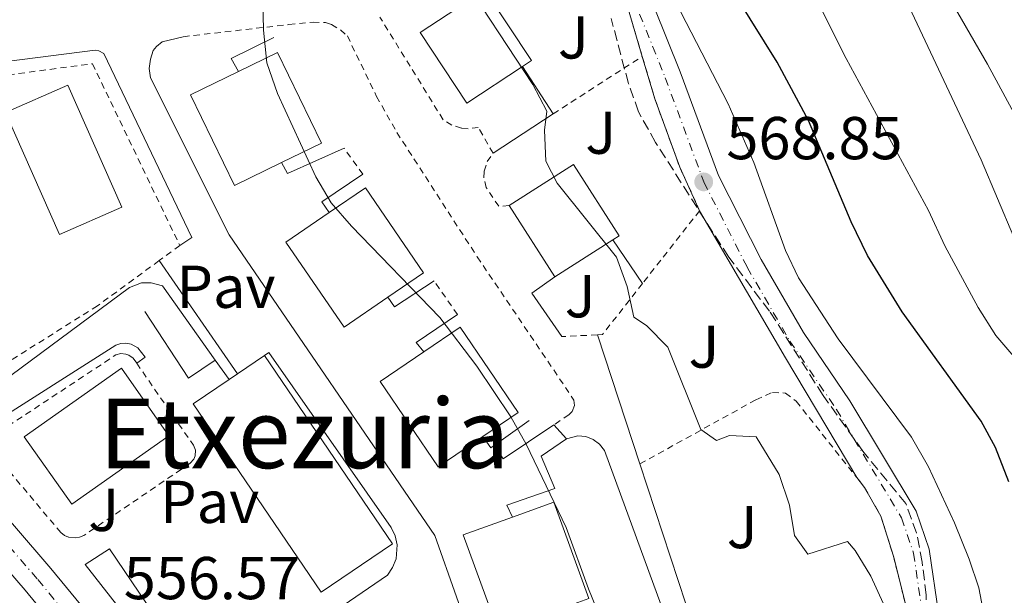
# Model space of a CAD drawing. Units: metres. Extents: x 596758 to 600187, y 4761503 to 4763866.
# Drawn here: x 599132 to 599295, y 4762747 to 4762843 of the extents above; entities that cross this region are included whole.
import ezdxf
from ezdxf.enums import TextEntityAlignment as Align

# ---------------------------------------------------------------- set-up
doc = ezdxf.new("R2010")
doc.units = ezdxf.units.M
doc.header["$MEASUREMENT"] = 0
for name, pattern in [('DGN Style 2', [1.7399219301090239, 1.043953158065414, -0.6959687720436097]), ('DGN Style 3', [2.435890702152634, 1.739921930109024, -0.6959687720436097]), ('DGN Style 4', [2.7856150101045474, 1.391937544087219, -0.6959687720436097, 0.001739921930109024, -0.6959687720436097])]:
    doc.linetypes.add(name, pattern=pattern)
for name, color, linetype, lineweight in [('Carretera', 9, 'Continuous', 0), ('Cota de punto acotado terreno', 7, 'Continuous', 0), ('Curva de nivel directora', 30, 'Continuous', 30), ('Curva de nivel intermedia', 30, 'Continuous', 0), ('Edificio', 1, 'Continuous', 13), ('Eje de carretera', 7, 'DGN Style 4', 0), ('Eje pista pavimentada', 7, 'DGN Style 4', 0), ('Estanque', 4, 'Continuous', 0), ('Etiqueta de uso rústico', 92, 'Continuous', 0), ('Línea  de muro-pared o tapia', 1, 'Continuous', 13), ('Línea blanca (vial)', 7, 'Continuous', 13), ('Línea de bordillo', 7, 'Continuous', 13), ('Línea de pista pavimentada', 7, 'Continuous', 0), ('pavimentado', 23, 'Continuous', 0), ('Pavimento', 7, 'Continuous', 0), ('Punto acotado terreno (símbolo)', 7, 'Continuous', 0), ('Tela metálica o alambrada', 7, 'DGN Style 2', 0), ('Texto de rotulación de espacio menor sin especificar', 7, 'Continuous', 0), ('Valla', 7, 'DGN Style 2', 0), ('Zona arbolada', 92, 'DGN Style 3', 0)]:
    doc.layers.add(name, color=color, linetype=linetype, lineweight=lineweight)
doc.styles.add('Style-Arial', font='arial.ttf')

# ---------------------------------------------------------------- blocks, each defined once
blk = doc.blocks.new('5PATER')
at = {"layer": 'Estanque', "linetype": 'Continuous', "lineweight": 0}
h = blk.add_hatch(color=51, dxfattribs=at)
edge = h.paths.add_edge_path()
edge.add_ellipse((0, 0), major_axis=(-0.1095731443231308, -0.1110710700762829), ratio=0.9994222409660317, start_angle=0, end_angle=360)

msp = doc.modelspace()

# ---------------------------------------------------------------- linework, layer by layer
at = {"layer": 'Carretera', "color": 9, "linetype": 'Continuous', "lineweight": 0}
for points in [[(599210.8799999995, 4762632.529999998, 553.320000000007), (599187.8700000006, 4762668.720000001, 553.6000000000058), (599168.3099999983, 4762698.810000001, 554.25), (599150.5199999985, 4762724.640000001, 554.7100000000064), (599138.6000000006, 4762740.999999999, 555.0899999999965), (599132.769999999, 4762748.060000001, 555.4600000000064), (599118.6600000005, 4762764.410000001, 555.7400000000052), (599098.440000001, 4762785.79, 556.1999999999971), (599077.2399999981, 4762806.760000001, 556.1999999999971), (599071.7199999995, 4762812.730000001, 556.1999999999971), (599068.6900000008, 4762816.600000001, 556.1999999999971), (599066.7600000018, 4762819.74, 556.3000000000029), (599065.1700000026, 4762823.359999999, 556.3000000000029), (599063.1799999988, 4762832.900000001, 556.3000000000029), (599061.4899999991, 4762857.26, 556.3899999999994), (599059.6600000006, 4762880.529999998, 556.8500000000058), (599059.4899999986, 4762888.15, 557.0399999999936), (599059.8399999995, 4762891.59, 557.2400000000052), (599059.9800000002, 4762892.88, 557.320000000007), (599062.3999999987, 4762902.509999999, 557.6000000000058), (599064.3700000001, 4762907.640000002, 557.779999999999), (599073.9200000011, 4762925.550000002, 558.8999999999943)], [(599124.6099999984, 4762766.050000002, 555.6999999999971), (599137.0300000014, 4762751.660000001, 555.4600000000064), (599143.0100000005, 4762744.42, 555.0899999999965), (599153.6499999978, 4762729.810000001, 554.7599999999948), (599155.0699999994, 4762727.859999998, 554.7100000000064), (599162.4800000011, 4762717.099999999, 554.5200000000041), (599172.9400000018, 4762701.91, 554.25), (599192.5599999978, 4762671.730000001, 553.6000000000058), (599199.6499999978, 4762660.58, 553.5099999999948), (599208.5599999995, 4762646.569999999, 553.5200000000041), (599215.6200000005, 4762635.460000001, 553.320000000007)]]:
    msp.add_polyline3d(points, dxfattribs=at)
at = {"layer": 'Curva de nivel directora', "color": 30, "linetype": 'Continuous', "lineweight": 30, "elevation": 575.0000000000001, "flags": 128}
msp.add_lwpolyline([(599295.579999999, 4762766.029999999), (599293.3799999997, 4762771.680000001), (599290.9900000002, 4762776.07), (599277.9199999989, 4762794.15), (599272.17, 4762803.480000001), (599269.480000001, 4762809.090000001), (599262.4299999991, 4762825.840000001), (599257.239999999, 4762835.539999999), (599250.6599999986, 4762846.130000002), (599247.6999999993, 4762850.160000003), (599239.2500000002, 4762860.37), (599231.9399999991, 4762867.460000002), (599226.7499999988, 4762871.78), (599218.6299999985, 4762879.390000002), (599202.8300000002, 4762896.190000001), (599192.3600000006, 4762909.859999999), (599189.8099999981, 4762914.480000001), (599188.6900000004, 4762919.350000001)], dxfattribs=at)
at = {"layer": 'Curva de nivel intermedia', "color": 30, "linetype": 'Continuous', "lineweight": 0, "flags": 128}
for points, elevation in [([(599299.7200000008, 4762820.99), (599292.0800000011, 4762835.189999999), (599278.5400000003, 4762858.640000001), (599275.3799999997, 4762862.5), (599259.5099999999, 4762878.01), (599252.4300000012, 4762886.32), (599249.4300000014, 4762890.310000001), (599243.6800000004, 4762899.05), (599241.0200000005, 4762903.819999999), (599236.4299999995, 4762913.55), (599234.6300000001, 4762918.889999999), (599233.5199999993, 4762923.769999999), (599233.2100000008, 4762928.95), (599234.1100000015, 4762934.75), (599236.480000001, 4762939.320000002), (599241.8400000008, 4762945.98), (599245.490000001, 4762951.720000001), (599260.29, 4762967.23), (599271.8500000003, 4762978.600000001), (599284.5900000009, 4762987.88), (599302.5400000017, 4763002.539999999)], 590.0000000000001), ([(599295.6600000019, 4762716.069999998), (599291.6800000009, 4762742.92), (599290.6000000013, 4762748.45), (599289.0099999999, 4762753.189999999), (599286.5900000014, 4762759.199999999), (599282.2800000019, 4762768.49), (599279.4700000001, 4762773.42), (599267.3300000008, 4762789.689999999), (599260.7700000006, 4762799.819999998), (599258.6300000015, 4762804.339999998), (599253.4100000003, 4762818.880000001), (599249.1500000021, 4762828.630000001), (599240.4100000003, 4762845.510000001), (599234.9000000006, 4762854.9), (599231.9200000011, 4762858.91), (599213.4400000006, 4762878.49), (599205.8099999997, 4762885.890000002), (599187.0900000001, 4762908.76), (599184.3300000018, 4762912.960000002), (599183.0900000014, 4762916.88), (599181.7400000013, 4762930.519999999)], 570), ([(599210.4900000002, 4762924.890000001), (599211.390000001, 4762918.429999999), (599212.9700000013, 4762913.690000001), (599215.5799999997, 4762908.350000001), (599221.7900000013, 4762898.810000001), (599228.7500000016, 4762889.430000001), (599255.1500000014, 4762859.59), (599261.1900000008, 4762851.020000001), (599268.6800000009, 4762836.13), (599282.2999999998, 4762810.970000001), (599284.990000001, 4762805.119999998), (599290.4900000017, 4762794.880000002), (599293.430000001, 4762790.25), (599297.0900000001, 4762785.99)], 580.0000000000001), ([(599244.8700000017, 4762881.749999999), (599253.360000001, 4762872.509999999), (599265.7500000006, 4762861.310000001), (599273.14, 4762852.969999999), (599276.380000001, 4762848.890000001), (599279.0900000001, 4762844.679999999), (599291.0000000015, 4762819.33), (599296.3900000004, 4762806.529999999)], 585), ([(599231.8200000006, 4762734.02), (599226.0100000014, 4762748.279999998), (599222.3099999998, 4762758.449999998), (599215.7000000004, 4762772.230000001), (599213.1600000013, 4762776.77), (599207.5399999997, 4762785.179999999), (599201.430000001, 4762793.220000001), (599186.8200000018, 4762808.369999998), (599183.4500000011, 4762812.220000001), (599180.920000001, 4762816.550000002), (599174.5400000018, 4762830.350000001), (599172.7600000004, 4762835.409999999), (599172.2599999997, 4762840.800000001), (599172.0700000019, 4762848.390000001), (599169.9000000015, 4762850.130000001), (599159.7800000006, 4762850.230000001), (599155.5400000005, 4762850.689999999), (599151.8800000015, 4762852.88), (599149.4100000015, 4762856.369999999)], 560), ([(599204.1500000012, 4762851.060000001), (599216.8, 4762831.84), (599219.1300000014, 4762827.41), (599218.7400000002, 4762824.279999998), (599218.9600000015, 4762819.130000001), (599220.8500000002, 4762815.499999999), (599230.6300000014, 4762803.23), (599232.4400000019, 4762798.38), (599233.5400000016, 4762793.289999997), (599235.6200000005, 4762791.890000001), (599239.1299999995, 4762788.33), (599244.6100000002, 4762774.680000001), (599247.2000000008, 4762772.880000001), (599249.3399999999, 4762773.679999999), (599253.760000001, 4762773.470000001), (599257.5800000011, 4762767.199999998), (599259.2900000009, 4762762.17), (599260.1, 4762757.109999999), (599262.3300000008, 4762754.029999999), (599268.9100000011, 4762756.15), (599270.1600000006, 4762754.659999999), (599272.7700000014, 4762750.390000001), (599277.1299999999, 4762740.849999998)], 565.0000000000001)]:
    msp.add_lwpolyline(points, dxfattribs=dict(at, elevation=elevation))
at = {"layer": 'Edificio', "color": 1, "linetype": 'Continuous', "lineweight": 13, "flags": 128}
for points, elevation in [([(599215.1100000005, 4762834.800000001), (599205.8899999997, 4762828.710000001), (599198.1500000004, 4762840.41), (599208.8799999999, 4762847.5), (599216.6100000005, 4762835.800000001), (599215.1100000005, 4762834.800000001)], 570.8200000000069), ([(599175.2199999997, 4762818.890000001), (599167.4199999999, 4762815.109999999), (599160.1399999997, 4762830.130000001), (599168.0999999996, 4762833.99), (599174.54, 4762837.109999999), (599181.8200000003, 4762822.09), (599175.2199999997, 4762818.890000001)], 567.6499999999942), ([(599148.7699999996, 4762811.52), (599138.4600000001, 4762806.960000001), (599129.5300000003, 4762827.16), (599139.8300000001, 4762831.720000001), (599148.7699999996, 4762811.52)], 565.7899999999937), ([(599230.0300000003, 4762806.09), (599220.4400000004, 4762799.960000001), (599212.8899999997, 4762811.77), (599223.5499999998, 4762818.58), (599231.1100000005, 4762806.77), (599230.0300000003, 4762806.09)], 571.3699999999953), ([(599192.79, 4762796.57), (599185.5700000003, 4762791.630000001), (599175.9500000002, 4762805.699999999), (599183.0899999999, 4762810.59), (599189.1100000005, 4762814.710000001), (599198.7300000006, 4762800.630000001), (599192.79, 4762796.57)], 566.8099999999977), ([(599208.5099999999, 4762773.51), (599201.1600000003, 4762768.51), (599191.5599999996, 4762782.609999999), (599198.7699999996, 4762787.52), (599204.79, 4762791.609999999), (599214.3799999999, 4762777.51), (599208.5099999999, 4762773.51)], 566.529999999999), ([(599193.5899999999, 4762755.720000001), (599181.7999999998, 4762747.730000001), (599160.6200000001, 4762778.949999999), (599166.5300000003, 4762782.960000001), (599167.9400000004, 4762783.92), (599172.4100000003, 4762786.949999999), (599193.5899999999, 4762755.720000001)], 565.1399999999994), ([(599156.5899999999, 4762773.640000001), (599140.5099999999, 4762762.300000001), (599132.6399999997, 4762773.470000001), (599148.7199999997, 4762784.810000001), (599156.5899999999, 4762773.640000001)], 565.1399999999994), ([(599219.4199999999, 4762744.27), (599211.1100000005, 4762741.24), (599205.29, 4762757.210000001), (599213.4199999999, 4762760.17), (599220.2699999996, 4762762.66), (599226.0899999999, 4762746.699999999), (599219.4199999999, 4762744.27)], 565.7899999999935)]:
    msp.add_lwpolyline(points, close=True, dxfattribs=dict(at, elevation=elevation))
at = {"layer": 'Edificio', "color": 51, "linetype": 'Continuous', "lineweight": 13, "flags": 128}
for points, elevation in [([(599215.1100000005, 4762834.800000001), (599205.8899999997, 4762828.710000001), (599198.1500000004, 4762840.41), (599208.8799999999, 4762847.5), (599216.6100000005, 4762835.800000001), (599215.1100000005, 4762834.800000001)], 570.8200000000069), ([(599168.0999999996, 4762833.99), (599174.54, 4762837.109999999), (599181.8200000003, 4762822.09), (599175.2199999997, 4762818.890000001)], 567.6499999999943), ([(599175.2199999997, 4762818.890000001), (599167.4199999999, 4762815.109999999), (599160.1399999997, 4762830.130000001), (599168.0999999996, 4762833.99)], 567.6499999999943), ([(599138.4600000001, 4762806.960000001), (599129.5300000003, 4762827.16), (599139.8300000001, 4762831.720000001), (599148.7699999996, 4762811.52), (599138.4600000001, 4762806.960000001)], 565.7899999999937), ([(599212.8899999997, 4762811.77), (599223.5499999998, 4762818.58), (599231.1100000005, 4762806.77), (599230.0300000003, 4762806.09)], 571.3699999999953), ([(599183.0899999999, 4762810.59), (599189.1100000005, 4762814.710000001), (599198.7300000006, 4762800.630000001), (599192.79, 4762796.57)], 566.8099999999977), ([(599192.79, 4762796.57), (599185.5700000003, 4762791.630000001), (599175.9500000002, 4762805.699999999), (599183.0899999999, 4762810.59)], 566.8099999999977), ([(599220.4400000004, 4762799.960000001), (599212.8899999997, 4762811.77)], 571.3699999999953), ([(599230.0300000003, 4762806.09), (599220.4400000004, 4762799.960000001)], 571.3699999999953), ([(599198.7699999996, 4762787.52), (599204.79, 4762791.609999999), (599214.3799999999, 4762777.51), (599208.5099999999, 4762773.51)], 566.529999999999), ([(599208.5099999999, 4762773.51), (599201.1600000003, 4762768.51), (599191.5599999996, 4762782.609999999), (599198.7699999996, 4762787.52)], 566.529999999999), ([(599172.4100000003, 4762786.949999999), (599193.5899999999, 4762755.720000001), (599181.7999999998, 4762747.730000001), (599160.6200000001, 4762778.949999999), (599166.5300000003, 4762782.960000001)], 565.1399999999994), ([(599167.9400000004, 4762783.92), (599172.4100000003, 4762786.949999999)], 565.1399999999994), ([(599148.7199999997, 4762784.810000001), (599132.6399999997, 4762773.470000001), (599140.5099999999, 4762762.300000001), (599156.5899999999, 4762773.640000001), (599148.7199999997, 4762784.810000001)], 565.1399999999994), ([(599166.5300000003, 4762782.960000001), (599167.9400000004, 4762783.92)], 565.1399999999994), ([(599213.4199999999, 4762760.17), (599220.2699999996, 4762762.66), (599226.0899999999, 4762746.699999999), (599219.4199999999, 4762744.27)], 565.7899999999936), ([(599219.4199999999, 4762744.27), (599211.1100000005, 4762741.24), (599205.29, 4762757.210000001), (599213.4199999999, 4762760.17)], 565.7899999999936)]:
    msp.add_lwpolyline(points, dxfattribs=dict(at, elevation=elevation))
at = {"layer": 'Eje de carretera', "color": 7, "linetype": 'DGN Style 4', "lineweight": 0}
msp.add_polyline3d([(599076.48, 4762924.510000001, 558.9100000000036), (599066.8799999976, 4762906.5, 557.779999999999), (599065.0200000001, 4762901.680000001, 557.6000000000059), (599062.6900000012, 4762892.4, 557.3200000000071), (599062.2399999973, 4762888.040000002, 557.0399999999937), (599062.3999999983, 4762880.660000001, 556.8500000000058), (599064.2299999989, 4762857.470000001, 556.3899999999995), (599065.8999999985, 4762833.279999999, 556.300000000003), (599067.8000000007, 4762824.2, 556.300000000003), (599069.1999999976, 4762821.010000001, 556.300000000003), (599070.949999998, 4762818.17, 556.1999999999972), (599073.8099999989, 4762814.510000001, 556.1999999999972), (599079.219999998, 4762808.67, 556.1999999999972), (599100.3999999987, 4762787.710000001, 556.1999999999972), (599120.6900000018, 4762766.250000001, 555.7400000000054), (599134.8699999995, 4762749.830000001, 555.4600000000065), (599140.7699999983, 4762742.680000001, 555.0899999999966), (599152.7600000021, 4762726.230000001, 554.7100000000065), (599170.5900000001, 4762700.34, 554.2500000000001), (599190.1799999991, 4762670.200000001, 553.6000000000058), (599213.2199999993, 4762633.970000001, 553.320000000007)], dxfattribs=at)
at = {"layer": 'Eje pista pavimentada', "color": 7, "linetype": 'DGN Style 4', "lineweight": 0}
msp.add_polyline3d([(599168.2699999998, 4762922.720000001, 563.529999999999), (599171.0599999971, 4762916.400000001, 564.2700000000042), (599176.8700000008, 4762907.140000002, 564.1199999999953), (599184.5399999997, 4762898.290000002, 564.6100000000006), (599204.300000001, 4762878.170000001, 565.9499999999972), (599220.1799999997, 4762863.780000002, 568.4700000000013), (599227.2699999998, 4762856.220000002, 569.0200000000041), (599230.2100000011, 4762852.430000001, 569.0399999999936), (599232.3199999989, 4762848.840000001, 569.0099999999949), (599238.7299999995, 4762832.939999999, 569), (599245.0899999986, 4762815.690000001, 568.8500000000059), (599252.2700000001, 4762801.570000002, 569.0899999999965), (599259.3500000013, 4762789.330000001, 569.2200000000013), (599267.0399999982, 4762778.01, 568.9900000000054), (599277.8399999985, 4762760.02, 567.429999999993), (599279.8199999988, 4762754.210000002, 567.0000000000001), (599281.37, 4762743.640000002, 566.1399999999995)], dxfattribs=at)
at = {"layer": 'Línea  de muro-pared o tapia', "color": 1, "linetype": 'Continuous', "lineweight": 13, "extrusion": (-0.03090873904059316, -0.01760080972462553, 0.9993672304753435), "elevation": -101786.7214382825, "flags": 128}
msp.add_lwpolyline([(-3842339.262954472, 2875701.444328093), (-3842341.748613338, 2875701.444328093), (-3842341.215877324, 2875709.31639849)], dxfattribs=at)
at = {"layer": 'Línea  de muro-pared o tapia', "color": 1, "linetype": 'Continuous', "lineweight": 13, "extrusion": (-0.01630730869521198, 0.02518466017757837, 0.9995498009478362), "elevation": 110744.1655002492, "flags": 128}
msp.add_lwpolyline([(-3091665.899745176, -3670557.463688746), (-3091665.899745176, -3670548.131368563)], dxfattribs=at)
at = {"layer": 'Línea  de muro-pared o tapia', "color": 1, "linetype": 'Continuous', "lineweight": 13, "extrusion": (-0.1416582387598321, -0.09325240844785156, 0.9855135370506777), "elevation": -528471.8493352805, "flags": 128}
msp.add_lwpolyline([(-3648742.326925848, 3074245.082405215), (-3648742.326925848, 3074232.994911678)], dxfattribs=at)
at = {"layer": 'Línea  de muro-pared o tapia', "color": 1, "linetype": 'Continuous', "lineweight": 13, "flags": 128}
for points, elevation in [([(599185.5700000003, 4762821.25), (599176.1900000004, 4762817.07), (599175.2199999997, 4762818.890000001)], 563.179999999993), ([(599230.0300000003, 4762806.09), (599234.9400000004, 4762798.84)], 566.25), ([(599164.2599999999, 4762786.17), (599159.8099999996, 4762783.199999999), (599152.5700000003, 4762794.199999999)], 556.9600000000064)]:
    msp.add_lwpolyline(points, dxfattribs=dict(at, elevation=elevation))
at = {"layer": 'Línea  de muro-pared o tapia', "color": 1, "linetype": 'Continuous', "lineweight": 13, "extrusion": (0.01402039701478956, -0.04068464299952575, 0.9990736650975987), "elevation": -184810.0851560788, "flags": 128}
msp.add_lwpolyline([(2118251.559897477, 4303747.317144794), (2118251.021283346, 4303749.40857847), (2118258.923220145, 4303751.500012146)], dxfattribs=at)
at = {"layer": 'Línea  de muro-pared o tapia', "color": 1, "linetype": 'Continuous', "lineweight": 13, "extrusion": (-0.002251201695853974, 0.003246725404226918, 0.9999921954020812), "elevation": 14673.20930555169, "flags": 128}
msp.add_lwpolyline([(599154.6990984407, 4762780.10295511), (599167.6792681592, 4762761.382856444)], dxfattribs=at)
at = {"layer": 'Línea  de muro-pared o tapia', "color": 1, "linetype": 'Continuous', "lineweight": 13, "extrusion": (0.009388097424029141, 0.006612999447640625, 0.9999340637587373), "elevation": 37684.51425942028, "flags": 128}
msp.add_lwpolyline([(599168.7687549379, 4762654.223096352), (599162.2181986565, 4762649.913002109), (599161.0982480159, 4762651.503036875)], dxfattribs=at)
at = {"layer": 'Línea  de muro-pared o tapia', "color": 1, "linetype": 'Continuous', "lineweight": 13, "extrusion": (-0.01152211617621673, 0.01622071109074787, 0.9998020450921935), "elevation": 70908.9879852572, "flags": 128}
msp.add_lwpolyline([(-3246613.8609596, -3535209.637747982), (-3246613.8609596, -3535194.559717606)], dxfattribs=at)
at = {"layer": 'Línea  de muro-pared o tapia', "color": 1, "linetype": 'Continuous', "lineweight": 13, "extrusion": (-0.02643800104293861, -0.02141812740567811, 0.9994209803277535), "elevation": -117289.8730595182, "flags": 128}
msp.add_lwpolyline([(-3323576.694967266, 3461685.352670987), (-3323578.728388029, 3461685.352670987), (-3323577.998484992, 3461693.581901909)], dxfattribs=at)
at = {"layer": 'Línea  de muro-pared o tapia', "color": 1, "linetype": 'Continuous', "lineweight": 13, "extrusion": (-0.01027850292473472, 0.01453479928353562, 0.9998415334378812), "elevation": 63624.50115300641, "flags": 128}
msp.add_lwpolyline([(599138.3276558756, 4762364.476706483), (599140.5982555087, 4762361.266367358)], dxfattribs=at)
at = {"layer": 'Línea  de muro-pared o tapia', "color": 1, "linetype": 'Continuous', "lineweight": 13, "extrusion": (-0.02977556859168193, -0.02131249536408437, 0.9993293716570119), "elevation": -118786.4053319311, "flags": 128}
msp.add_lwpolyline([(-3524140.920005274, 3257210.135304055), (-3524140.920005274, 3257203.034782948)], dxfattribs=at)
at = {"layer": 'Línea  de muro-pared o tapia', "color": 1, "linetype": 'Continuous', "lineweight": 13, "extrusion": (-0.2420369824904495, -0.1620783364891403, 0.9566340533076537), "elevation": -916438.857959749, "flags": 128}
msp.add_lwpolyline([(-3624011.506566858, 3011606.846468186), (-3624011.480230067, 3011596.272901788), (-3624014.176078728, 3011596.272901788)], dxfattribs=at)
at = {"layer": 'Línea  de muro-pared o tapia', "color": 1, "linetype": 'Continuous', "lineweight": 13, "extrusion": (-0.02412008800723269, -0.0178619030120049, 0.9995494854059568), "elevation": -98963.07384202574, "flags": 128}
msp.add_lwpolyline([(-3470921.918004366, 3314507.262487017), (-3470921.925953827, 3314506.596126148), (-3470924.227996399, 3314506.596126148)], dxfattribs=at)
at = {"layer": 'Línea  de muro-pared o tapia', "color": 1, "linetype": 'Continuous', "lineweight": 13}
for points in [[(599213.4199999999, 4762760.17, 561.5099999999948), (599212.5300000003, 4762762.119999999, 561.5099999999948), (599220.4500000002, 4762764.9, 561.320000000007), (599218.1600000003, 4762770.27, 560.9499999999971), (599222.3600000005, 4762773.109999999, 562.1600000000036)], [(599222.3600000005, 4762773.109999999, 562.1600000000036), (599224.2599999999, 4762773.600000001, 562.3999999999943), (599225.5700000003, 4762773.49, 562.5099999999948), (599226.79, 4762773.02, 562.570000000007), (599227.8499999996, 4762772.24, 562.5800000000017), (599228.6500000004, 4762771.199999999, 562.529999999999), (599256.5999999996, 4762694.949999999, 559.1600000000036), (599256.7100000001, 4762693.480000001, 559.1199999999953), (599256.3700000001, 4762692.060000001, 559.0899999999965), (599255.6200000001, 4762690.800000001, 559.070000000007), (599254.5300000003, 4762689.82, 559.070000000007), (599253.2000000002, 4762689.210000001, 559.0899999999965), (599232.3200000003, 4762680.67, 555.6499999999943)]]:
    msp.add_polyline3d(points, dxfattribs=at)
at = {"layer": 'Línea blanca (vial)', "color": 7, "linetype": 'Continuous', "lineweight": 13}
for points in [[(599282.1900000003, 4762519.880000004, 552.2899999999937), (599257.2500000001, 4762558.470000001, 552.1999999999971), (599243.7399999985, 4762579.400000001, 552.4799999999959), (599222.2499999994, 4762613.580000001, 553.0399999999936), (599210.8799999991, 4762632.529999999, 553.320000000007), (599187.8700000001, 4762668.720000001, 553.6000000000058), (599168.3099999978, 4762698.810000001, 554.2500000000001), (599150.519999998, 4762724.640000001, 554.7100000000065), (599138.6000000001, 4762741, 555.0899999999966), (599132.7699999985, 4762748.060000001, 555.4600000000065), (599118.66, 4762764.410000001, 555.7400000000054), (599098.4400000006, 4762785.790000001, 556.1999999999972), (599077.2399999977, 4762806.760000002, 556.1999999999972), (599071.7199999989, 4762812.730000001, 556.1999999999972), (599068.6900000003, 4762816.600000001, 556.1999999999972), (599066.7600000014, 4762819.740000002, 556.300000000003)], [(599153.6499999973, 4762729.810000001, 554.7599999999949), (599143.01, 4762744.42, 555.0899999999966), (599137.030000001, 4762751.660000003, 555.4600000000065), (599124.6099999979, 4762766.050000002, 555.6999999999971)]]:
    msp.add_polyline3d(points, dxfattribs=at)
at = {"layer": 'Línea de bordillo', "color": 7, "linetype": 'Continuous', "lineweight": 13, "extrusion": (-0.0588868761571647, -0.05333100293809501, 0.9968390742452203), "elevation": -288729.7186716073, "flags": 128}
msp.add_lwpolyline([(-3127981.045696368, 3629834.519531378), (-3127981.580460335, 3629829.862351167), (-3127972.92976085, 3629828.729523549)], dxfattribs=at)
at = {"layer": 'Línea de bordillo', "color": 7, "linetype": 'Continuous', "lineweight": 13, "extrusion": (0.009571924518690685, -0.02911063246343321, 0.9995303643904909), "elevation": -132349.7233018186, "flags": 128}
msp.add_lwpolyline([(2056947.451486347, 4335285.060054511), (2056947.451486347, 4335262.543362925)], dxfattribs=at)
at = {"layer": 'Línea de bordillo', "color": 7, "linetype": 'Continuous', "lineweight": 13, "extrusion": (-0.09592857291208096, 0.1099669006295159, 0.9892951984443217), "elevation": 466820.993645249, "flags": 128}
msp.add_lwpolyline([(-3582453.64455605, -3160882.708134874), (-3582453.64455605, -3160885.860372176)], dxfattribs=at)
at = {"layer": 'Línea de bordillo', "color": 7, "linetype": 'Continuous', "lineweight": 13}
for points in [[(599232.3199999989, 4762680.67, 555.9100000000036), (599228.6900000012, 4762681.460000002, 555.5399999999936), (599227.3199999989, 4762682.619999999, 555.4499999999971), (599225.6700000016, 4762686.03, 555.4499999999971), (599200.6099999985, 4762757.100000001, 556.9400000000023), (599166.5699999989, 4762806.9, 558.8000000000029), (599153.5100000009, 4762832.950000001, 559.0800000000017), (599153.2899999997, 4762834.470000001, 559.0800000000017), (599153.5399999978, 4762836, 559.0800000000017), (599153.9899999971, 4762837.430000001, 559.0800000000017), (599154.51, 4762838.130000002, 559.0800000000017), (599155.4499999988, 4762838.900000001, 559.0800000000017), (599158.9400000002, 4762839.740000002, 559.0800000000017)], [(599158.3799999993, 4762805.160000001, 558.7100000000064), (599160.3599999995, 4762806.5, 558.7100000000064), (599145.7999999997, 4762836.970000002, 559.0800000000017), (599145.0100000006, 4762837.37, 559.0800000000017), (599144.3700000013, 4762837.49, 559.0800000000017), (599122.3000000011, 4762834.710000002, 558.3300000000019), (599121.3199999998, 4762834.25, 558.3300000000019), (599120.8999999975, 4762833.670000001, 558.3300000000019), (599104.3999999973, 4762796.290000002, 556.75), (599103.9400000013, 4762793.550000002, 556.6600000000036), (599104.0100000006, 4762791.050000003, 556.4700000000012), (599104.6099999996, 4762787.380000004, 556.1499999999943)], [(599114.859999998, 4762776.540000002, 555.9199999999984), (599119.0399999977, 4762776.390000002, 555.9199999999984), (599120.589999999, 4762776.760000001, 555.9199999999984), (599122.2399999986, 4762777.59, 556.0099999999948), (599150.0699999988, 4762798.180000001, 556.479999999996), (599152.0500000013, 4762798.949999999, 556.570000000007), (599153.6400000006, 4762798.980000001, 556.6600000000036), (599155.5300000015, 4762798.460000002, 556.6600000000036)], [(599124.6099999979, 4762766.050000002, 555.6999999999971), (599123.9699999986, 4762768.020000001, 555.8000000000029), (599123.8999999971, 4762769.550000003, 555.8399999999965), (599124.1099999994, 4762771.07, 555.8899999999994), (599124.9499999998, 4762773.2, 556.0099999999948), (599126.359999998, 4762775.02, 556.1699999999983), (599147.7699999987, 4762788.650000002, 556.1699999999983), (599148.6000000002, 4762788.930000002, 556.2100000000065), (599149.4699999975, 4762788.980000001, 556.2500000000001), (599150.3299999981, 4762788.820000002, 556.2700000000042), (599151.4600000012, 4762788.180000001, 556.2700000000042), (599152.6599999993, 4762786.650000001, 556.2599999999948), (599151.249999999, 4762785.65, 556.2599999999948)], [(599153.6499999973, 4762729.810000001, 554.7599999999949), (599156.2800000003, 4762728.87, 554.8899999999994), (599158.4899999987, 4762728.660000003, 554.929999999993), (599160.6799999991, 4762729.03, 554.9499999999972), (599162.7100000009, 4762729.940000001, 554.9400000000024), (599192.7399999984, 4762750.570000002, 556.429999999993), (599193.6099999979, 4762751.840000001, 556.5200000000041), (599194.1700000011, 4762753.270000001, 556.6300000000049), (599194.35, 4762755.570000002, 556.820000000007), (599194.0300000003, 4762757.08, 556.9499999999972), (599193.3700000009, 4762758.470000001, 557.0800000000017), (599173.1400000004, 4762787.440000001, 558.1100000000006), (599172.4099999995, 4762786.950000001, 558.1100000000006)], [(599234.5199999984, 4762768.970000001, 561.929999999993), (599243.4099999999, 4762741.920000001, 561.0399999999936), (599247.44, 4762743.180000001, 561.0399999999936), (599248.8999999973, 4762742.2, 561.0399999999936), (599250.6299999995, 4762741.720000002, 560.8800000000047)], [(599156.8799999994, 4762734.220000001, 554.8600000000006), (599142.7399999974, 4762752.300000001, 555.4199999999983), (599146.7600000007, 4762754.9, 556.1600000000036), (599158.9800000006, 4762736.78, 556.0700000000071), (599156.8799999994, 4762734.220000001, 554.8600000000006)]]:
    msp.add_polyline3d(points, dxfattribs=at)
at = {"layer": 'Línea de pista pavimentada', "color": 7, "linetype": 'Continuous', "lineweight": 0, "extrusion": (0.843534361890384, 0.4941333161405023, 0.2104329969139179), "elevation": 2859066.532280777, "flags": 128}
msp.add_lwpolyline([(3806727.194615643, -614840.2888842042), (3806698.951952395, -614840.094532332), (3806675.901001834, -614840.7491912701)], dxfattribs=at)
at = {"layer": 'Línea de pista pavimentada', "color": 7, "linetype": 'Continuous', "lineweight": 0}
msp.add_polyline3d([(599170.3500000008, 4762923.61, 563.3600000000007), (599173.3799999994, 4762917.720000003, 563.8300000000019), (599179.0100000021, 4762908.730000001, 564.3800000000047), (599186.5, 4762900.100000001, 564.8500000000058), (599206.1400000005, 4762880.090000001, 566.429999999993), (599222.0399999993, 4762865.680000001, 569.2200000000013), (599229.2899999982, 4762857.949999999, 569.5000000000001), (599232.4200000018, 4762853.920000002, 569.5000000000001), (599234.7100000005, 4762850.020000001, 569.5000000000001), (599241.2100000005, 4762833.890000002, 569.5000000000001), (599247.5300000015, 4762816.760000002, 568.8500000000059), (599254.6099999984, 4762802.840000001, 569.1300000000048), (599261.6000000021, 4762790.750000001, 569.3099999999978), (599269.2799999999, 4762779.440000001, 569.1300000000048), (599280.2600000014, 4762761.15, 568.1000000000059), (599282.4099999993, 4762754.84, 567.6399999999994), (599284.0199999987, 4762743.91, 566.7100000000064)], dxfattribs=at)
at = {"layer": 'pavimentado', "color": 23, "linetype": 'Continuous', "lineweight": 0}
for points in [[(599170.3500000013, 4762923.609999999, 563.3600000000006), (599173.3799999999, 4762917.720000002, 563.8300000000017), (599179.0100000026, 4762908.73, 564.3800000000047), (599186.5000000005, 4762900.100000001, 564.8500000000058), (599206.140000001, 4762880.09, 566.429999999993), (599222.0399999998, 4762865.680000001, 569.2200000000012), (599229.2899999986, 4762857.949999998, 569.5), (599232.4200000024, 4762853.920000001, 569.5), (599234.7100000011, 4762850.020000001, 569.5), (599241.2100000011, 4762833.890000002, 569.5), (599247.5300000021, 4762816.760000001, 568.8500000000058), (599254.6099999987, 4762802.84, 569.1300000000047), (599261.6000000027, 4762790.75, 569.3099999999977), (599269.2800000004, 4762779.440000001, 569.1300000000047), (599280.260000002, 4762761.149999999, 568.1000000000058), (599282.4099999998, 4762754.84, 567.6399999999994), (599284.0199999993, 4762743.909999999, 566.7100000000064)], [(599279.2000000002, 4762742.930000001, 565.6199999999953), (599276.4699999987, 4762753.720000001, 566.2200000000012), (599274.4100000003, 4762760.340000001, 567.0599999999977), (599271.719999999, 4762765.060000001, 568.1900000000023), (599270.4200000025, 4762766.699999999, 568.529999999999), (599258.6499999977, 4762786.519999999, 569.1699999999983), (599244.4099999996, 4762810.909999999, 568.9799999999959), (599241.1100000005, 4762818.150000001, 568.3899999999994), (599237.010000001, 4762829.430000001, 568.5200000000041), (599234.9200000013, 4762836.470000001, 568.5599999999977), (599232.1999999988, 4762845.670000001, 568.7400000000052), (599228.8000000012, 4762850.76, 568.6600000000036), (599224.5000000009, 4762855.939999999, 568.570000000007), (599214.2199999989, 4762864.890000001, 567.0599999999977), (599208.0399999986, 4762870.269999999, 565.9499999999971), (599197.9299999991, 4762880.640000001, 565.279999999999), (599188.3400000001, 4762890.49, 564.820000000007), (599179.3299999977, 4762899.59, 564.1300000000047), (599173.2800000015, 4762908.060000001, 563.7400000000052), (599167.8700000002, 4762918.24, 564.3999999999943), (599166.1600000003, 4762922.220000002, 563.6199999999953)]]:
    msp.add_polyline3d(points, dxfattribs=at)
at = {"layer": 'Tela metálica o alambrada', "color": 7, "linetype": 'DGN Style 2', "lineweight": 0}
for points in [[(599234.5199999996, 4762768.970000001, 561.8099999999977), (599253.7400000002, 4762779.609999999, 567.5800000000017), (599256.4500000002, 4762780.83, 568.1300000000047), (599258.6500000004, 4762780.710000001, 568.5099999999948), (599260.3899999997, 4762779.369999999, 568.6900000000023), (599270.4199999999, 4762766.699999999, 568.529999999999)], [(599270.4199999999, 4762766.699999999, 568.529999999999), (599271.7199999997, 4762765.060000001, 568.5099999999948), (599274.4100000003, 4762760.34, 568.4100000000036), (599276.4699999997, 4762753.720000001, 568.320000000007), (599279.2000000002, 4762742.930000001, 567.3000000000029), (599279.9699999997, 4762736.680000001, 566.5500000000029), (599279.8600000005, 4762729.550000001, 565.3399999999965), (599278.9299999997, 4762720.859999999, 563.4799999999959), (599277.6299999999, 4762714.359999999, 561.8999999999943), (599275.6500000004, 4762707.560000001, 560.6000000000058), (599273.1399999997, 4762702.25, 560.6000000000058)]]:
    msp.add_polyline3d(points, dxfattribs=at)
at = {"layer": 'Valla', "color": 7, "linetype": 'DGN Style 2', "lineweight": 0, "extrusion": (-0.1572664890493769, -0.1013589990467943, 0.9823408801095037), "elevation": -576436.6330736787, "flags": 128}
msp.add_lwpolyline([(-3678764.632396443, 3029520.998128753), (-3678764.632396443, 3029538.849548864)], dxfattribs=at)
at = {"layer": 'Valla', "color": 7, "linetype": 'DGN Style 2', "lineweight": 0, "flags": 128}
for points, elevation in [([(599188.6900000004, 4762816.939999999), (599185.5700000003, 4762821.25)], 562.3399999999965), ([(599204.3399999999, 4762793.710000001), (599200.4600000001, 4762799.289999999)], 561.1300000000047), ([(599227.4900000002, 4762790.350000001), (599221.6100000005, 4762790.07)], 562.820000000007)]:
    msp.add_lwpolyline(points, dxfattribs=dict(at, elevation=elevation))
at = {"layer": 'Valla', "color": 7, "linetype": 'DGN Style 2', "lineweight": 0, "extrusion": (-0.150246903989062, -0.1914973739371176, 0.9699250608252626), "elevation": -1001548.531198197, "flags": 128}
msp.add_lwpolyline([(-2468507.198235983, 3993348.808078425), (-2468507.198235983, 3993332.990736676)], dxfattribs=at)
at = {"layer": 'Valla', "color": 7, "linetype": 'DGN Style 2', "lineweight": 0, "extrusion": (-0.0623495673714184, -0.04594178647157508, 0.996996431139248), "elevation": -255611.8719908537, "flags": 128}
msp.add_lwpolyline([(-3478903.922013417, 3297755.925027984), (-3478903.922013418, 3297751.664077387)], dxfattribs=at)
at = {"layer": 'Valla', "color": 7, "linetype": 'DGN Style 2', "lineweight": 0, "extrusion": (0.01316919233591998, -0.2732607357897028, 0.9618498545245457), "elevation": -1293050.905049192, "flags": 128}
msp.add_lwpolyline([(827806.6676876927, 4548196.466829169), (827799.6486051034, 4548188.023164111), (827798.8176418068, 4548188.023164112)], dxfattribs=at)
at = {"layer": 'Valla', "color": 7, "linetype": 'DGN Style 2', "lineweight": 0}
for points in [[(599214.2199999997, 4762864.890000001, 569.6100000000006), (599224.5, 4762855.939999999, 569.6999999999971), (599228.7999999998, 4762850.76, 569.6999999999971), (599232.2000000002, 4762845.67, 569.3300000000017), (599234.9199999999, 4762836.470000001, 569.3300000000017)], [(599210.2300000006, 4762820.42, 563.75), (599207.7800000003, 4762824.720000001, 563.6499999999943), (599206.1100000005, 4762824.5, 563.570000000007), (599204.9900000002, 4762824.59, 563.4799999999959), (599203.3799999999, 4762825.09, 563.3099999999977), (599201.9600000001, 4762825.99, 563.0899999999965), (599191.5, 4762842.960000001, 561.9799999999959)], [(599158.9400000004, 4762839.74, 559.3600000000006), (599176.4400000004, 4762841.75, 562.6199999999953), (599180.4299999997, 4762842.15, 562.9900000000052), (599182.4800000006, 4762842.060000001, 562.9900000000052), (599183.4800000006, 4762841.730000001, 562.9900000000052), (599184.9800000006, 4762840.869999999, 562.9900000000052), (599186.1100000005, 4762839.869999999, 562.9900000000052), (599190.9400000004, 4762829.850000001, 562.8999999999943), (599194.3099999996, 4762823.869999999, 563.179999999993), (599207.5999999996, 4762803.279999999, 563.0800000000017), (599223.6200000001, 4762779.550000001, 562.6199999999953), (599223.6799999997, 4762778.640000001, 562.6199999999953), (599223.3399999999, 4762777.66, 562.6199999999953), (599222.7999999998, 4762777.140000001, 562.6199999999953), (599220.3099999996, 4762775.460000001, 561.6999999999971)], [(599234.9199999999, 4762836.470000001, 569.3300000000017), (599237.0099999999, 4762829.430000001, 569.1399999999994), (599241.1100000005, 4762818.15, 569.0500000000029), (599244.4100000003, 4762810.91, 568.9799999999959)], [(599154.9600000001, 4762802.640000001, 558.5200000000041), (599144.7699999996, 4762795.17, 557.5500000000029), (599120.0300000003, 4762779.58, 556.429999999993), (599106.2000000002, 4762793.949999999, 556.6199999999953), (599123.0899999999, 4762832.49, 558.2899999999936), (599143.9199999999, 4762835.26, 559.320000000007), (599158.3799999999, 4762805.16, 558.8500000000058)], [(599212.8899999997, 4762811.77, 564.1199999999953), (599211.1600000003, 4762811.640000001, 564.0200000000041), (599209.0800000001, 4762814.75, 563.929999999993), (599208.7000000002, 4762816.369999999, 563.8099999999977), (599208.7400000002, 4762817.49, 563.7599999999948), (599209.25, 4762819.07, 563.7200000000012), (599210.2300000006, 4762820.42, 563.75)], [(599141.0800000001, 4762756.720000001, 556.3099999999977), (599139.9699999997, 4762756.850000001, 556.3099999999977), (599139.29, 4762757.140000001, 556.3099999999977), (599138.6900000004, 4762757.59, 556.3099999999977), (599127.9000000004, 4762770.470000001, 556.2100000000064), (599127.5499999998, 4762771.539999999, 556.279999999999), (599127.5999999996, 4762772.66, 556.3099999999977), (599127.8399999999, 4762773.369999999, 556.320000000007), (599128.5099999999, 4762774.279999999, 556.3099999999977), (599147.79, 4762787.02, 556.679999999993), (599148.5999999996, 4762787.24, 556.679999999993), (599149.4400000004, 4762787.180000001, 556.679999999993), (599149.9699999997, 4762786.99, 556.679999999993), (599150.6600000003, 4762786.51, 556.679999999993), (599151.25, 4762785.65, 556.679999999993), (599160.6500000004, 4762772.07, 556.679999999993), (599160.9800000006, 4762771.230000001, 556.679999999993), (599160.9400000004, 4762770.32, 556.679999999993), (599160.7100000001, 4762769.76, 556.679999999993), (599160.1100000005, 4762769.08, 556.679999999993), (599142.5, 4762757.130000001, 556.3099999999977), (599141.8099999996, 4762756.84, 556.3099999999977), (599141.0800000001, 4762756.720000001, 556.3099999999977)]]:
    msp.add_polyline3d(points, dxfattribs=at)
at = {"layer": 'Zona arbolada', "color": 92, "linetype": 'DGN Style 3', "lineweight": 0}
msp.add_polyline3d([(599281.8899999997, 4762741.609999999, 576.5800000000017), (599281.9000000004, 4762747.279999999, 576.9900000000052), (599281.25, 4762752.720000001, 577.1999999999971), (599280.3099999996, 4762757.539999999, 578.1100000000006), (599278.5599999996, 4762762.4, 578.679999999993), (599271.4299999997, 4762771.100000001, 578.6900000000023), (599264.8499999996, 4762780.310000001, 578.8699999999953), (599255.9800000006, 4762794.279999999, 578.8800000000047), (599249.2199999997, 4762803.220000001, 579.070000000007), (599237.1200000001, 4762822.230000001, 579.8099999999977), (599234.2999999998, 4762827.289999999, 579.8099999999977), (599232.6299999999, 4762832, 579.8099999999977), (599229.7699999996, 4762842.77, 579.9900000000052)], dxfattribs=at)
msp.add_polyline3d([(599281.8899999997, 4762741.609999999, 576.5800000000017), (599281.9000000004, 4762747.279999999, 576.9900000000052), (599281.25, 4762752.720000001, 577.1999999999971), (599280.3099999996, 4762757.539999999, 578.1100000000006), (599278.5599999996, 4762762.4, 578.679999999993), (599271.4299999997, 4762771.100000001, 578.6900000000023), (599264.8499999996, 4762780.310000001, 578.8699999999953), (599255.9800000006, 4762794.279999999, 578.8800000000047), (599249.2199999997, 4762803.220000001, 579.070000000007), (599237.1200000001, 4762822.230000001, 579.8099999999977), (599234.2999999998, 4762827.289999999, 579.8099999999977), (599232.6299999999, 4762832, 579.8099999999977), (599229.7699999996, 4762842.77, 579.9900000000052)], dxfattribs=at)

# ---------------------------------------------------------------- block references
at = {"layer": 'Punto acotado terreno (símbolo)', "color": 7, "linetype": 'Continuous', "lineweight": 0, "xscale": 10, "yscale": 10, "zscale": 10}
msp.add_blockref('5PATER', (599245.0899999986, 4762815.690000001, 568.8500000000058), dxfattribs=at)

# ---------------------------------------------------------------- texts
at = {"layer": 'Cota de punto acotado terreno', "color": 7, "linetype": 'Continuous', "lineweight": 0, "style": 'Style-Arial'}
for s, p in [('568.85', (599248.8399999996, 4762819.439999999, 568.8500000000058)), ('556.57', (599149.1100000005, 4762746.569999999, 556.570000000007))]:
    msp.add_text(s, height=7.000000000000002, dxfattribs=at).set_placement(p)
at = {"layer": 'Etiqueta de uso rústico', "color": 92, "linetype": 'Continuous', "lineweight": 0, "style": 'Style-Arial'}
for p in [(599223.5169051378, 4762839.62001, 566.5500000000029), (599228.046905134, 4762823.840010001, 566.5200000000041), (599224.6469051366, 4762796.750010001, 563.070000000007), (599245.1269051374, 4762788.40001, 566.029999999999), (599145.7869051372, 4762761.360010001, 556.179999999993), (599251.4569051354, 4762758.52001, 563.0200000000041)]:
    msp.add_text('J', height=7.000000000000002, dxfattribs=at).set_placement(p, align=Align.MIDDLE_CENTER)
at = {"layer": 'Pavimento', "color": 7, "linetype": 'Continuous', "lineweight": 0, "style": 'Style-Arial'}
for p in [(599166.0257062573, 4762798.320010003, 557.7899999999936), (599163.3257062574, 4762762.690010001, 556.779999999999)]:
    msp.add_text('Pav', height=7.000000000000002, dxfattribs=at).set_placement(p, align=Align.MIDDLE_CENTER)
at = {"layer": 'Texto de rotulación de espacio menor sin especificar', "color": 7, "linetype": 'Continuous', "lineweight": 0, "style": 'Style-Arial'}
msp.add_text('Etxezuria', height=11.5, dxfattribs=at).set_placement((599178.9704961728, 4762774.020010002, 557.179999999993), align=Align.MIDDLE_CENTER)

doc.saveas('drawing.dxf')
